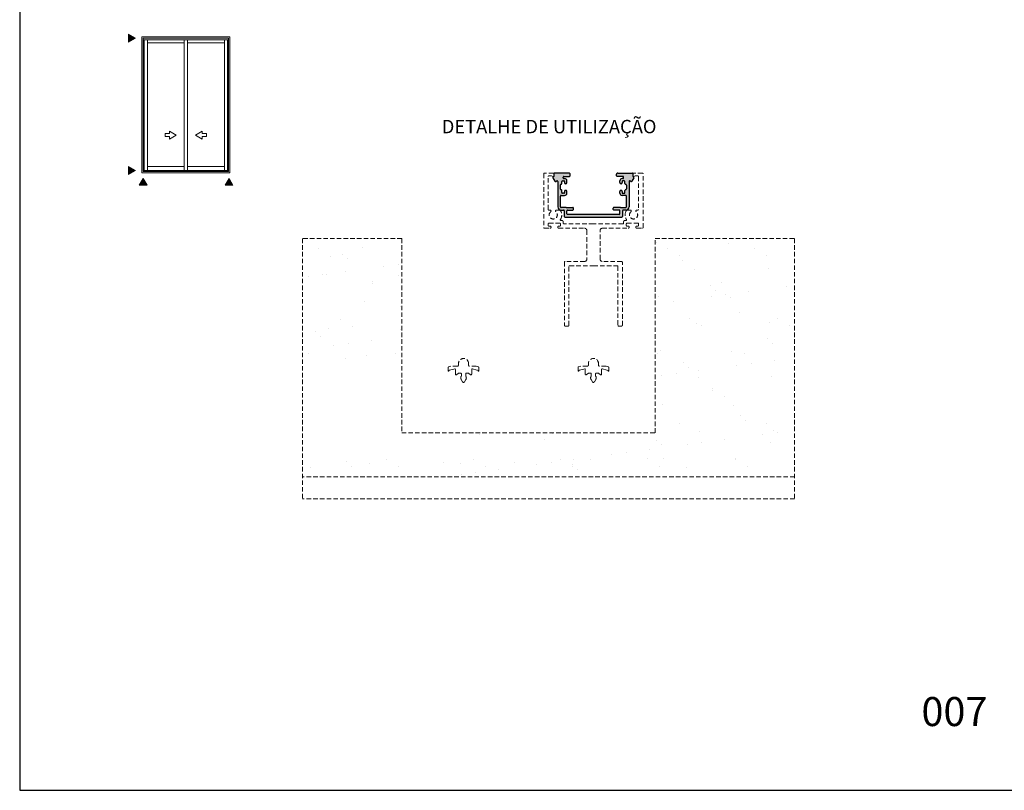
# Model space of a CAD drawing. Units: millimetres. Extents: x 3216 to 5314, y 6554 to 9026.
# Drawn here: x 4632 to 4742, y 6554 to 6640 of the extents above; entities that cross this region are included whole.
import ezdxf

# ---------------------------------------------------------------- set-up
doc = ezdxf.new("R2010")
doc.units = ezdxf.units.MM
doc.linetypes.add('DASHED', pattern=[0.75, 0.5, -0.25])
doc.layers.add('Layout', color=9, linetype='Continuous')
doc.layers.add('Level 1', color=7, linetype='Continuous', lineweight=0)
doc.layers.add('PERFIL_CORTE', color=10, linetype='DASHED', lineweight=5)
doc.styles.add('Perfil-01', font='TitilliumWeb-Light.ttf', dxfattribs={"height": 1.8})

# ---------------------------------------------------------------- blocks, each defined once
blk = doc.blocks.new('MN015')
h = blk.add_hatch(color=252)
h.dxf.hatch_style = 1
edge = h.paths.add_edge_path()
edge.add_ellipse((2367.437204722381, 1917.089312240452), major_axis=(-0.3000000000001793, 0), ratio=1, start_angle=300.0000000000983, end_angle=389.9999999999466, ccw=False)
edge.add_line((2367.28720472238, 1917.349119861587), (2367.637204722337, 1917.551192455779))
edge.add_line((2367.637204722337, 1917.551192455779), (2367.637204722337, 1918.751192455778))
edge.add_ellipse((2367.937204722337, 1918.751192455778), major_axis=(-0.3000000000001819, 0), ratio=1, start_angle=270, end_angle=360, ccw=False)
edge.add_line((2367.937204722337, 1919.051192455779), (2374.465137696433, 1919.051192455779))
edge.add_ellipse((2374.465137696433, 1918.551192455779), major_axis=(-0.500000000000165, 0), ratio=1, start_angle=539.9998812135304, end_angle=630, ccw=False)
edge.add_line((2374.965137696432, 1918.551191419172), (2374.965136245183, 1917.851191833813))
edge.add_ellipse((2374.665136245183, 1917.851192455778), major_axis=(-0.3000000000001819, 0), ratio=1, start_angle=450.0000000001759, end_angle=539.9998812133904, ccw=False)
edge.add_line((2374.665136245183, 1917.551192455777), (2372.115204578522, 1917.551192455777))
edge.add_ellipse((2372.115204578522, 1917.251192455778), major_axis=(0.3, 0), ratio=1, start_angle=90.00000000001303, end_angle=180)
edge.add_line((2371.815204578522, 1917.251192455778), (2371.815204578522, 1916.851192455777))
edge.add_ellipse((2372.115204578522, 1916.851192455777), major_axis=(0.3, 0), ratio=1, start_angle=180, end_angle=270.0000000000065)
edge.add_line((2372.115204578522, 1916.551192455778), (2372.46509686373, 1916.551192455778))
edge.add_ellipse((2372.46509686373, 1915.551192455778), major_axis=(-1, 0), ratio=1, start_angle=539.9988510214591, end_angle=630, ccw=False)
edge.add_line((2373.465096863529, 1915.551172402319), (2373.465080634357, 1914.741876966596))
edge.add_ellipse((2372.965315146041, 1914.759019214547), major_axis=(-0.5000593964477957, 0), ratio=1, start_angle=360, end_angle=538.0354915133366, ccw=False)
edge.add_line((2372.465255749594, 1914.759019214547), (2372.465255749594, 1915.251247701347))
edge.add_ellipse((2372.165255749592, 1915.251247701347), major_axis=(0.3000000000014157, 0), ratio=1, start_angle=0, end_angle=90.00467465858712)
edge.add_line((2372.165231273137, 1915.55124770035), (2371.465177883907, 1915.551190584265))
edge.add_ellipse((2371.465202360363, 1915.251190585262), major_axis=(0.2999999999997272, 0), ratio=1, start_angle=90.00467465876301, end_angle=180)
edge.add_line((2371.165202360363, 1915.251190585262), (2371.165202360363, 1914.301190590254))
edge.add_ellipse((2370.815202360363, 1914.301190590254), major_axis=(-0.35, 0), ratio=1, start_angle=450, end_angle=540, ccw=False)
edge.add_ellipse((2370.815202360363, 1913.601190590255), major_axis=(0.35, 0), ratio=1, start_angle=90, end_angle=180)
edge.add_line((2370.465202360363, 1913.601190590255), (2370.465202360363, 1911.901190590255))
edge.add_ellipse((2370.815202360364, 1911.901190590255), major_axis=(0.35, 0), ratio=1, start_angle=180, end_angle=269.9999999999283)
edge.add_ellipse((2370.815202360363, 1911.201190590255), major_axis=(-0.35, 0), ratio=1, start_angle=539.9999999998502, end_angle=630, ccw=False)
edge.add_line((2371.165202360362, 1911.201190590254), (2371.165202360362, 1910.251190595248))
edge.add_ellipse((2371.465202360363, 1910.251190595246), major_axis=(0.3000000000000514, 0), ratio=1, start_angle=179.9999999996515, end_angle=270.0046746584178)
edge.add_line((2371.465226836818, 1909.951190596245), (2372.165280226049, 1909.95124771233))
edge.add_ellipse((2372.165255749592, 1910.251247711332), major_axis=(0.3000000000006366, 0), ratio=1, start_angle=270.0046746589389, end_angle=360.0000000003485)
edge.add_line((2372.465255749592, 1910.251247711334), (2372.465255749592, 1910.759019136721))
edge.add_ellipse((2372.965196377709, 1910.751315121553), major_axis=(-0.4999999834910077, 0), ratio=1, start_angle=180.8831104631108, end_angle=359.1171499270898, ccw=False)
edge.add_line((2373.465136970808, 1910.759021408785), (2373.465136970808, 1909.951272177099))
edge.add_ellipse((2372.465136970808, 1909.951272177099), major_axis=(-1, 0), ratio=1, start_angle=450.0046746586653, end_angle=540, ccw=False)
edge.add_line((2372.465218558993, 1908.951272180428), (2370.837175435893, 1908.951139351343))
edge.add_ellipse((2370.837199912349, 1908.651139352341), major_axis=(0.3, 0), ratio=1, start_angle=90.00467465876301, end_angle=179.9998812133904)
edge.add_line((2370.537199912349, 1908.651139974306), (2370.537189898831, 1903.821193077743))
edge.add_ellipse((2370.83718989883, 1903.821192455778), major_axis=(0.3000000000001819, 0), ratio=1, start_angle=179.9998812133904, end_angle=269.9999999998241)
edge.add_line((2370.837189898829, 1903.521192455778), (2373.165133255162, 1903.521192455778))
edge.add_line((2373.165133255162, 1903.521192455778), (2376.165133255162, 1903.521192455778))
edge.add_ellipse((2376.165133255162, 1903.221192455778), major_axis=(-0.3, 0), ratio=1, start_angle=180.0000000001726, end_angle=270, ccw=False)
edge.add_line((2376.465133255162, 1903.221192455779), (2376.465133255163, 1902.621192455779))
edge.add_ellipse((2376.165133255163, 1902.621192455779), major_axis=(-0.3, 0), ratio=1, start_angle=450, end_angle=540, ccw=False)
edge.add_line((2376.165133255163, 1902.321192455778), (2373.765133255163, 1902.321192455778))
edge.add_ellipse((2373.765133255163, 1902.021192455778), major_axis=(0.3, 0), ratio=1, start_angle=90, end_angle=180)
edge.add_line((2373.465133255163, 1902.021192455778), (2373.465133255163, 1900.631192455784))
edge.add_ellipse((2373.765133255163, 1900.631192455784), major_axis=(0.2999999999994998, 0), ratio=1, start_angle=180, end_angle=270)
edge.add_line((2373.765133255163, 1900.331192455785), (2397.165140686452, 1900.331192455785))
edge.add_ellipse((2397.165140686452, 1900.631192455784), major_axis=(0.2999999999994998, 0), ratio=1, start_angle=270, end_angle=360)
edge.add_line((2397.465140686451, 1900.631192455784), (2397.465140686451, 1902.021192455778))
edge.add_ellipse((2397.165140686452, 1902.021192455778), major_axis=(0.3, 0), ratio=1, start_angle=0, end_angle=90)
edge.add_line((2397.165140686452, 1902.321192455778), (2394.765140686451, 1902.321192455778))
edge.add_ellipse((2394.765140686451, 1902.621192455779), major_axis=(-0.3, 0), ratio=1, start_angle=360, end_angle=450, ccw=False)
edge.add_line((2394.465140686451, 1902.621192455779), (2394.465140686452, 1903.221192455779))
edge.add_ellipse((2394.765140686452, 1903.221192455778), major_axis=(-0.3, 0), ratio=1, start_angle=270, end_angle=359.99999999982737, ccw=False)
edge.add_line((2394.765140686452, 1903.521192455778), (2397.765140686452, 1903.521192455778))
edge.add_line((2397.765140686452, 1903.521192455778), (2400.093084042785, 1903.521192455778))
edge.add_ellipse((2400.093084042784, 1903.821192455778), major_axis=(0.3000000000001819, 0), ratio=1, start_angle=270.0000000001759, end_angle=360.0001187866096)
edge.add_line((2400.393084042783, 1903.821193077743), (2400.393074029265, 1908.651139974306))
edge.add_ellipse((2400.093074029266, 1908.651139352341), major_axis=(0.3, 0), ratio=1, start_angle=0.0001187866096018132, end_angle=89.995325341237)
edge.add_line((2400.093098505722, 1908.951139351343), (2398.465055382622, 1908.951272180428))
edge.add_ellipse((2398.465136970807, 1909.951272177099), major_axis=(-1, 0), ratio=1, start_angle=360, end_angle=449.9953253413347, ccw=False)
edge.add_line((2397.465136970807, 1909.951272177099), (2397.465136970807, 1910.759021408785))
edge.add_ellipse((2397.965077563905, 1910.751315121553), major_axis=(-0.4999999834910077, 0), ratio=1, start_angle=180.8828500729102, end_angle=359.11688953688594, ccw=False)
edge.add_line((2398.465018192022, 1910.759019136721), (2398.465018192022, 1910.251247711334))
edge.add_ellipse((2398.765018192022, 1910.251247711332), major_axis=(0.3000000000006366, 0), ratio=1, start_angle=179.9999999996515, end_angle=269.9953253410611)
edge.add_line((2398.764993715565, 1909.95124771233), (2399.465047104797, 1909.951190596245))
edge.add_ellipse((2399.465071581251, 1910.251190595246), major_axis=(0.3000000000000514, 0), ratio=1, start_angle=269.9953253415822, end_angle=360.0000000003485)
edge.add_line((2399.765071581252, 1910.251190595248), (2399.765071581252, 1911.201190590254))
edge.add_ellipse((2400.115071581251, 1911.201190590255), major_axis=(-0.35, 0), ratio=1, start_angle=270, end_angle=360.00000000014984, ccw=False)
edge.add_ellipse((2400.115071581251, 1911.901190590255), major_axis=(0.35, 0), ratio=1, start_angle=270.0000000000716, end_angle=360)
edge.add_line((2400.465071581251, 1911.901190590255), (2400.465071581251, 1913.601190590255))
edge.add_ellipse((2400.115071581251, 1913.601190590255), major_axis=(0.35, 0), ratio=1, start_angle=0, end_angle=90)
edge.add_ellipse((2400.115071581251, 1914.301190590254), major_axis=(-0.35, 0), ratio=1, start_angle=360, end_angle=450, ccw=False)
edge.add_line((2399.765071581251, 1914.301190590254), (2399.765071581251, 1915.251190585262))
edge.add_ellipse((2399.465071581251, 1915.251190585262), major_axis=(0.2999999999997272, 0), ratio=1, start_angle=0, end_angle=89.995325341237)
edge.add_line((2399.465096057707, 1915.551190584265), (2398.765042668477, 1915.55124770035))
edge.add_ellipse((2398.765018192022, 1915.251247701347), major_axis=(0.3000000000014157, 0), ratio=1, start_angle=89.99532534141288, end_angle=180)
edge.add_line((2398.46501819202, 1915.251247701347), (2398.46501819202, 1914.759019214547))
edge.add_ellipse((2397.964958795573, 1914.759019214547), major_axis=(-0.5000593964477957, 0), ratio=1, start_angle=361.96450848666336, end_angle=540, ccw=False)
edge.add_line((2397.465193307258, 1914.741876966596), (2397.465177078085, 1915.551172402319))
edge.add_ellipse((2398.465177077884, 1915.551192455778), major_axis=(-1, 0), ratio=1, start_angle=270, end_angle=360.0011489785408, ccw=False)
edge.add_line((2398.465177077884, 1916.551192455778), (2398.815069363092, 1916.551192455778))
edge.add_ellipse((2398.815069363092, 1916.851192455777), major_axis=(0.3, 0), ratio=1, start_angle=269.9999999999935, end_angle=360)
edge.add_line((2399.115069363092, 1916.851192455777), (2399.115069363092, 1917.251192455778))
edge.add_ellipse((2398.815069363092, 1917.251192455778), major_axis=(0.3, 0), ratio=1, start_angle=0, end_angle=89.99999999998697)
edge.add_line((2398.815069363092, 1917.551192455777), (2396.265137696431, 1917.551192455777))
edge.add_ellipse((2396.265137696432, 1917.851192455778), major_axis=(-0.3000000000001819, 0), ratio=1, start_angle=360.0001187866096, end_angle=449.9999999998241, ccw=False)
edge.add_line((2395.965137696432, 1917.851191833813), (2395.965136245183, 1918.551191419172))
edge.add_ellipse((2396.465136245182, 1918.551192455779), major_axis=(-0.500000000000165, 0), ratio=1, start_angle=270, end_angle=360.00011878646956, ccw=False)
edge.add_line((2396.465136245182, 1919.051192455779), (2402.993069219277, 1919.051192455779))
edge.add_ellipse((2402.993069219277, 1918.751192455778), major_axis=(-0.3000000000001819, 0), ratio=1, start_angle=180, end_angle=270, ccw=False)
edge.add_line((2403.293069219277, 1918.751192455778), (2403.293069219277, 1917.551192455779))
edge.add_line((2403.293069219277, 1917.551192455779), (2403.643069219234, 1917.349119861587))
edge.add_ellipse((2403.493069219233, 1917.089312240452), major_axis=(-0.3000000000001793, 0), ratio=1, start_angle=510.00000000005343, end_angle=599.9999999999017, ccw=False)
edge.add_line((2403.752876840369, 1916.939312240452), (2402.845373116415, 1915.367469682504))
edge.add_ellipse((2402.58556549528, 1915.517469682504), major_axis=(-0.3, 0), ratio=1, start_angle=419.12669979206095, end_angle=510.0000000000478, ccw=False)
edge.add_line((2402.431623093674, 1915.259978445783), (2402.047011620883, 1915.4899203054))
edge.add_ellipse((2401.893069219278, 1915.232429068679), major_axis=(0.3, 0), ratio=1, start_angle=59.12669979208356, end_angle=180)
edge.add_line((2401.593069219277, 1915.232429068679), (2401.593069219277, 1903.821192455778))
edge.add_ellipse((2400.093069219278, 1903.821192455778), major_axis=(-1.5, 0), ratio=1, start_angle=450.00000000010425, end_angle=540, ccw=False)
edge.add_line((2400.093069219281, 1902.321192455778), (2398.965140686451, 1902.321192455776))
edge.add_ellipse((2398.965140686451, 1902.021192455777), major_axis=(0.2999999999997272, 0), ratio=1, start_angle=90, end_angle=180)
edge.add_line((2398.665140686451, 1902.021192455777), (2398.665140686451, 1899.431192455784))
edge.add_ellipse((2398.365140686451, 1899.431192455784), major_axis=(-0.3, 0), ratio=1, start_angle=450, end_angle=540, ccw=False)
edge.add_line((2398.365140686451, 1899.131192455784), (2372.565133255164, 1899.131192455785))
edge.add_ellipse((2372.565133255163, 1899.431192455784), major_axis=(-0.3, 0), ratio=1, start_angle=360, end_angle=450, ccw=False)
edge.add_line((2372.265133255163, 1899.431192455784), (2372.265133255163, 1902.021192455777))
edge.add_ellipse((2371.965133255163, 1902.021192455777), major_axis=(0.2999999999997272, 0), ratio=1, start_angle=0, end_angle=90)
edge.add_line((2371.965133255163, 1902.321192455776), (2370.837204722333, 1902.321192455778))
edge.add_ellipse((2370.837204722336, 1903.821192455778), major_axis=(-1.5, 0), ratio=1, start_angle=360, end_angle=449.99999999989575, ccw=False)
edge.add_line((2369.337204722337, 1903.821192455778), (2369.337204722337, 1915.232429068679))
edge.add_ellipse((2369.037204722337, 1915.232429068679), major_axis=(0.3, 0), ratio=1, start_angle=0, end_angle=120.8733002079164)
edge.add_line((2368.883262320732, 1915.4899203054), (2368.49865084794, 1915.259978445783))
edge.add_ellipse((2368.344708446335, 1915.517469682504), major_axis=(-0.3, 0), ratio=1, start_angle=389.99999999995225, end_angle=480.8733002079391, ccw=False)
edge.add_line((2368.084900825199, 1915.367469682504), (2367.177397101246, 1916.939312240452))
at = {"color": 8}
for p, q in [((2367.177397101246, 1916.939312240452), (2368.084900825199, 1915.367469682504)), ((2367.637204722337, 1917.551192455779), (2367.28720472238, 1917.349119861587)), ((2367.637204722337, 1918.751192455778), (2367.637204722337, 1917.551192455779)), ((2374.465137696433, 1919.051192455779), (2367.937204722337, 1919.051192455779)), ((2371.815204578522, 1916.851192455777), (2371.815204578522, 1917.251192455778)), ((2372.115204578522, 1917.551192455777), (2374.665136245183, 1917.551192455777)), ((2372.115204578522, 1916.551192455778), (2372.46509686373, 1916.551192455778)), ((2374.965136245183, 1917.851191833813), (2374.965137696432, 1918.551191419172)), ((2395.965137696432, 1917.851191833813), (2395.965136245183, 1918.551191419172)), ((2398.815069363092, 1917.551192455777), (2396.265137696431, 1917.551192455777)), ((2396.465136245182, 1919.051192455779), (2402.993069219277, 1919.051192455779)), ((2398.815069363092, 1916.551192455778), (2398.465177077884, 1916.551192455778)), ((2399.115069363092, 1916.851192455777), (2399.115069363092, 1917.251192455778)), ((2403.752876840369, 1916.939312240452), (2402.845373116415, 1915.367469682504)), ((2403.293069219277, 1918.751192455778), (2403.293069219277, 1917.551192455779)), ((2403.293069219277, 1917.551192455779), (2403.643069219234, 1917.349119861587)), ((2368.49865084794, 1915.259978445783), (2368.883262320732, 1915.4899203054)), ((2369.337204722337, 1915.232429068679), (2369.337204722337, 1903.821192455778)), ((2370.465202360363, 1913.601190590255), (2370.465202360363, 1911.901190590255)), ((2371.165202360363, 1914.301190590254), (2371.165202360363, 1915.251190585262)), ((2371.465177883907, 1915.551190584265), (2372.165231273137, 1915.55124770035)), ((2372.465255749594, 1915.251247701347), (2372.465255749594, 1914.759019214547)), ((2373.465080634357, 1914.741876966596), (2373.465096863529, 1915.551172402319)), ((2397.465193307258, 1914.741876966596), (2397.465177078085, 1915.551172402319)), ((2398.46501819202, 1915.251247701347), (2398.46501819202, 1914.759019214547)), ((2399.465096057707, 1915.551190584265), (2398.765042668477, 1915.55124770035)), ((2399.765071581251, 1914.301190590254), (2399.765071581251, 1915.251190585262)), ((2400.465071581251, 1913.601190590255), (2400.465071581251, 1911.901190590255)), ((2401.593069219277, 1915.232429068679), (2401.593069219277, 1903.821192455778)), ((2402.431623093674, 1915.259978445783), (2402.047011620883, 1915.4899203054)), ((2370.537189898831, 1903.821193077743), (2370.537199912349, 1908.651139974306)), ((2370.837175435893, 1908.951139351343), (2372.465218558993, 1908.951272180428)), ((2371.165202360362, 1910.251190595248), (2371.165202360362, 1911.201190590254)), ((2372.165280226049, 1909.95124771233), (2371.465226836818, 1909.951190596245)), ((2372.465255749592, 1910.759019136721), (2372.465255749592, 1910.251247711334)), ((2373.465136970808, 1909.951272177099), (2373.465136970808, 1910.759021408785)), ((2397.465136970807, 1909.951272177099), (2397.465136970807, 1910.759021408785)), ((2398.465018192022, 1910.759019136721), (2398.465018192022, 1910.251247711334)), ((2400.093098505722, 1908.951139351343), (2398.465055382622, 1908.951272180428)), ((2398.764993715565, 1909.95124771233), (2399.465047104797, 1909.951190596245)), ((2399.765071581252, 1910.251190595248), (2399.765071581252, 1911.201190590254)), ((2400.393084042783, 1903.821193077743), (2400.393074029265, 1908.651139974306)), ((2373.165133255162, 1903.521192455778), (2370.837189898829, 1903.521192455778)), ((2373.165133255162, 1903.521192455778), (2376.165133255162, 1903.521192455778)), ((2376.465133255163, 1902.621192455779), (2376.465133255162, 1903.221192455779)), ((2394.465140686451, 1902.621192455779), (2394.465140686452, 1903.221192455779)), ((2397.765140686452, 1903.521192455778), (2394.765140686452, 1903.521192455778)), ((2397.765140686452, 1903.521192455778), (2400.093084042785, 1903.521192455778)), ((2370.837204722333, 1902.321192455778), (2371.965133255163, 1902.321192455776)), ((2372.265133255163, 1902.021192455777), (2372.265133255163, 1899.431192455784)), ((2372.565133255164, 1899.131192455785), (2398.365140686451, 1899.131192455784)), ((2373.465133255163, 1900.631192455784), (2373.465133255163, 1902.021192455778)), ((2373.765133255163, 1902.321192455778), (2376.165133255163, 1902.321192455778)), ((2397.165140686452, 1900.331192455785), (2373.765133255163, 1900.331192455785)), ((2397.165140686452, 1902.321192455778), (2394.765140686451, 1902.321192455778)), ((2397.465140686451, 1900.631192455784), (2397.465140686451, 1902.021192455778)), ((2398.665140686451, 1902.021192455777), (2398.665140686451, 1899.431192455784)), ((2400.093069219281, 1902.321192455778), (2398.965140686451, 1902.321192455776))]:
    blk.add_line(p, q, dxfattribs=at)
for centre, radius, start, end in [((2367.437204722381, 1917.089312240452), 0.3000000000001793, 120.0000000000983, 209.9999999999466), ((2367.937204722337, 1918.751192455778), 0.3000000000001819, 90, 180), ((2372.115204578522, 1917.251192455778), 0.3, 90.00000000001303, 180), ((2372.115204578522, 1916.851192455777), 0.3, 180, 270.0000000000065), ((2372.46509686373, 1915.551192455778), 1, 359.9988510214591, 90), ((2374.465137696433, 1918.551192455779), 0.500000000000165, 359.9998812135304, 90), ((2374.665136245183, 1917.851192455778), 0.3000000000001819, 270.0000000001759, 359.9998812133904), ((2396.465136245182, 1918.551192455779), 0.500000000000165, 90, 180.0001187864696), ((2396.265137696432, 1917.851192455778), 0.3000000000001819, 180.0001187866096, 269.9999999998241), ((2398.465177077884, 1915.551192455778), 1, 90, 180.0011489785408), ((2398.815069363092, 1917.251192455778), 0.3, 0, 89.99999999998697), ((2398.815069363092, 1916.851192455777), 0.3, 269.9999999999935, 0), ((2402.993069219277, 1918.751192455778), 0.3000000000001819, 0, 90), ((2403.493069219233, 1917.089312240452), 0.3000000000001793, 330.0000000000534, 59.9999999999017), ((2368.344708446335, 1915.517469682504), 0.3, 209.9999999999523, 300.8733002079391), ((2369.037204722337, 1915.232429068679), 0.3, 0, 120.8733002079164), ((2370.815202360363, 1913.601190590255), 0.35, 90, 180), ((2370.815202360364, 1911.901190590255), 0.35, 180, 269.9999999999283), ((2370.815202360363, 1914.301190590254), 0.35, 270, 0), ((2371.465202360363, 1915.251190585262), 0.2999999999997272, 90.00467465876301, 180), ((2372.165255749592, 1915.251247701347), 0.3000000000014157, 0, 90.00467465858712), ((2372.965315146041, 1914.759019214547), 0.5000593964477957, 180, 358.0354915133366), ((2397.964958795573, 1914.759019214547), 0.5000593964477957, 181.9645084866634, 0), ((2398.765018192022, 1915.251247701347), 0.3000000000014157, 89.99532534141288, 180), ((2399.465071581251, 1915.251190585262), 0.2999999999997272, 0, 89.995325341237), ((2400.115071581251, 1914.301190590254), 0.35, 180, 270), ((2400.115071581251, 1913.601190590255), 0.35, 0, 90), ((2400.115071581251, 1911.901190590255), 0.35, 270.0000000000716, 0), ((2401.893069219278, 1915.232429068679), 0.3, 59.12669979208356, 180), ((2402.58556549528, 1915.517469682504), 0.3, 239.1266997920609, 330.0000000000477), ((2370.837199912349, 1908.651139352341), 0.3, 90.00467465876301, 179.9998812133904), ((2370.815202360363, 1911.201190590255), 0.35, 359.9999999998502, 90), ((2371.465202360363, 1910.251190595246), 0.3000000000000514, 179.9999999996515, 270.0046746584178), ((2372.165255749592, 1910.251247711332), 0.3000000000006366, 270.0046746589389, 3.484870153385945e-10), ((2372.465136970808, 1909.951272177099), 1, 270.0046746586653, 0), ((2372.965196377709, 1910.751315121553), 0.4999999834910077, 0.8831104631108074, 179.1171499270898), ((2397.965077563905, 1910.751315121553), 0.4999999834910077, 0.8828500729101791, 179.1168895368859), ((2398.465136970807, 1909.951272177099), 1, 180, 269.9953253413347), ((2398.765018192022, 1910.251247711332), 0.3000000000006366, 179.9999999996515, 269.9953253410611), ((2399.465071581251, 1910.251190595246), 0.3000000000000514, 269.9953253415822, 3.484870153385945e-10), ((2400.115071581251, 1911.201190590255), 0.35, 90, 180.0000000001498), ((2400.093074029266, 1908.651139352341), 0.3, 0.0001187866096018132, 89.995325341237), ((2370.837204722336, 1903.821192455778), 1.5, 180, 269.9999999998957), ((2370.83718989883, 1903.821192455778), 0.3000000000001819, 179.9998812133904, 269.9999999998241), ((2376.165133255162, 1903.221192455778), 0.3, 1.726150636723879e-10, 90), ((2394.765140686452, 1903.221192455778), 0.3, 90, 179.9999999998274), ((2400.093069219278, 1903.821192455778), 1.5, 270.0000000001042, 0), ((2400.093084042784, 1903.821192455778), 0.3000000000001819, 270.0000000001759, 0.0001187866096018132), ((2371.965133255163, 1902.021192455777), 0.2999999999997272, 0, 90), ((2372.565133255163, 1899.431192455784), 0.3, 180, 270), ((2373.765133255163, 1902.021192455778), 0.3, 90, 180), ((2373.765133255163, 1900.631192455784), 0.2999999999994998, 180, 270), ((2376.165133255163, 1902.621192455779), 0.3, 270, 0), ((2394.765140686451, 1902.621192455779), 0.3, 180, 270), ((2397.165140686452, 1902.021192455778), 0.3, 0, 90), ((2397.165140686452, 1900.631192455784), 0.2999999999994998, 270, 0), ((2398.365140686451, 1899.431192455784), 0.3, 270, 0), ((2398.965140686451, 1902.021192455777), 0.2999999999997272, 90, 180)]:
    blk.add_arc(centre, radius, start, end, dxfattribs=at)

msp = doc.modelspace()

# ---------------------------------------------------------------- hatches: boundary and pattern name
at = {"layer": 'Level 1', "linetype": 'Continuous', "lineweight": 0, "true_color": 0xbd0d26}
for points in [[(4643.856255060465, 6638.762889293694), (4644.612133100357, 6638.326482978369), (4643.856255060465, 6637.890076662148)], [(4643.856255060465, 6623.988327163212), (4644.612133100357, 6623.551920847887), (4643.856255060465, 6623.115514531666)], [(4645.038919307896, 6621.922017629868), (4645.475325623221, 6622.67789566976), (4645.911731939442, 6621.922017629868)], [(4654.633079122335, 6621.922017629868), (4655.06948543766, 6622.67789566976), (4655.505891753881, 6621.922017629868)]]:
    msp.add_hatch(color=242, dxfattribs=at).paths.add_polyline_path(points)

# ---------------------------------------------------------------- linework, layer by layer
at = {"layer": 'Layout'}
msp.add_lwpolyline([(4631.6907455655, 6554.365685333916), (4841.6907455655, 6554.365685333916), (4841.6907455655, 6851.365685333916), (4631.6907455655, 6851.365685333916), (4631.6907455655, 6554.365685333916)], dxfattribs=at)
at = {"layer": 'Level 1', "color": 8, "linetype": 'Continuous', "lineweight": 0}
for p, q in [((4645.3452101754, 6623.307857329999), (4645.345209054114, 6638.471822054229)), ((4655.147068872827, 6638.471822054229), (4645.345209054114, 6638.471822054229)), ((4645.49166151674, 6623.454308671228), (4645.491660395454, 6638.325370712888)), ((4655.000617531487, 6638.325370712888), (4645.491660395454, 6638.325370712888)), ((4655.000616410257, 6623.454308671228), (4655.000617531487, 6638.325370712888)), ((4655.147067751597, 6623.307857329999), (4655.147068872827, 6638.471822054229)), ((4655.000617510678, 6638.154587691879), (4645.491660416263, 6638.154587691879)), ((4645.606977533523, 6623.565925350105), (4645.606976412238, 6638.154587691879)), ((4645.967916666096, 6623.565925350105), (4645.96791554481, 6638.154587691879)), ((4645.96791554481, 6637.81601986664), (4650.073165742454, 6637.81601986664)), ((4650.073165293961, 6638.154587691879), (4650.073166415192, 6623.565925350105)), ((4650.073164832941, 6637.816023095245), (4650.073164832941, 6624.00230827438)), ((4650.419113344312, 6638.154587691879), (4650.419114465541, 6623.565925350105)), ((4650.419113344312, 6637.81601986664), (4654.553192546179, 6637.81601986664)), ((4654.553192097687, 6638.154587691879), (4654.553193218917, 6623.565925350105)), ((4654.553191636665, 6637.816023095245), (4654.553191636665, 6624.00230827438)), ((4654.885300393473, 6623.565925350105), (4654.885301514703, 6638.154587691879)), ((4647.938123344853, 6627.339781762512), (4647.938123344853, 6627.678384874071)), ((4647.938123344853, 6627.678384874071), (4648.409964888847, 6627.678384874071)), ((4648.409964888847, 6627.339781762512), (4647.938123344853, 6627.339781762512)), ((4648.409964888847, 6627.678384874071), (4648.409964888847, 6627.945489518614)), ((4648.409964888847, 6627.945489518614), (4649.165842928739, 6627.509083203176)), ((4649.165842928739, 6627.509083203176), (4648.409964888847, 6627.072676887068)), ((4648.409964888847, 6627.072676887068), (4648.409964888847, 6627.339781762512)), ((4652.082315991886, 6627.945489518614), (4651.32643795272, 6627.509083203176)), ((4651.32643795272, 6627.509083203176), (4652.082315991886, 6627.072676887068)), ((4652.082315991886, 6627.678384874071), (4652.082315991886, 6627.945489518614)), ((4652.554157766783, 6627.678384874071), (4652.082315991886, 6627.678384874071)), ((4652.082315991886, 6627.072676887068), (4652.082315991886, 6627.339781762512)), ((4652.082315991886, 6627.339781762512), (4652.554157766783, 6627.339781762512)), ((4652.554157766783, 6627.339781762512), (4652.554157766783, 6627.678384874071)), ((4650.073166863739, 6624.002306527398), (4645.967916666096, 6624.002306527398)), ((4654.553193667409, 6624.002306527398), (4650.419114465541, 6624.002306527398)), ((4645.3452101754, 6623.307857329999), (4655.147067751597, 6623.307857329999)), ((4645.491661503147, 6623.565925350105), (4655.000616423848, 6623.565925350105)), ((4645.49166151674, 6623.454308671228), (4655.000616410257, 6623.454308671228))]:
    msp.add_line(p, q, dxfattribs=at)
at = {"layer": 'Level 1', "color": 242, "linetype": 'Continuous', "lineweight": 0, "true_color": 0xbd0d26}
for points in [[(4644.612133100357, 6638.326482978369), (4643.856255060465, 6638.762889293694), (4643.856255060465, 6637.890076662148)], [(4644.612133100357, 6623.551920847887), (4643.856255060465, 6623.988327163212), (4643.856255060465, 6623.115514531666)], [(4645.475325623221, 6622.67789566976), (4645.038919307896, 6621.922017629868), (4645.911731939442, 6621.922017629868)], [(4655.06948543766, 6622.67789566976), (4654.633079122335, 6621.922017629868), (4655.505891753881, 6621.922017629868)]]:
    msp.add_lwpolyline(points, close=True, dxfattribs=at)
at = {"layer": 'PERFIL_CORTE', "color": 251, "true_color": 0x636466}
for p, q in [((4674.356634031219, 6615.963707972916), (4663.283102647166, 6615.963707972916)), ((4663.283102647166, 6615.963707972916), (4663.283102647166, 6586.915550372056)), ((4674.356634031219, 6615.963707972916), (4674.356634031219, 6594.280507972917)), ((4702.663426140605, 6615.963707972916), (4718.225427344338, 6615.963707972916)), ((4702.663426140605, 6594.280507972917), (4702.663426140605, 6615.963707972916)), ((4702.83901349894, 6615.481890768594), (4702.83901349894, 6615.481890768594)), ((4710.843992164127, 6615.443497398263), (4710.843992164127, 6615.443497398263)), ((4718.225427344338, 6615.963707972916), (4718.225427344338, 6586.760626351859)), ((4665.038548725404, 6614.814815309281), (4665.038548725404, 6614.814815309281)), ((4667.749130491256, 6614.211639548312), (4667.749130491256, 6614.211639548312)), ((4669.999832673759, 6615.006819211607), (4669.999832673759, 6615.006819211607)), ((4704.018652730903, 6614.885639770243), (4704.018652730903, 6614.885639770243)), ((4705.338256722679, 6614.044959311037), (4705.338256722679, 6614.044959311037)), ((4713.763678732277, 6614.903345885483), (4713.763678732277, 6614.903345885483)), ((4715.083282724055, 6614.062665426279), (4715.083282724055, 6614.062665426279)), ((4666.358152717182, 6613.974134850077), (4666.358152717182, 6613.974134850077)), ((4668.325917297389, 6613.68311181709), (4668.325917297389, 6613.68311181709)), ((4673.952496704348, 6613.039213974959), (4673.952496704348, 6613.039213974959)), ((4705.683266789917, 6613.550700342121), (4705.683266789917, 6613.550700342121)), ((4718.204931037495, 6613.443139856051), (4718.204931037495, 6613.443139856051)), ((4665.529185921051, 6611.930264072384), (4665.529185921051, 6611.930264072384)), ((4665.96556747011, 6611.911218644183), (4665.96556747011, 6611.911218644183)), ((4668.073242953208, 6612.265195534673), (4668.073242953208, 6612.265195534673)), ((4672.323679702053, 6612.824776148495), (4672.323679702053, 6612.824776148495)), ((4673.970546135299, 6611.872825273853), (4673.970546135299, 6611.872825273853)), ((4707.070402558253, 6612.54792025212), (4707.070402558253, 6612.54792025212)), ((4715.261578078994, 6612.652400754133), (4715.261578078994, 6612.652400754133)), ((4663.900368918757, 6611.715826245921), (4663.900368918757, 6611.715826245921)), ((4671.048351022338, 6611.188460925723), (4671.048351022338, 6611.188460925723)), ((4671.108727087578, 6610.947685196943), (4671.108727087578, 6610.947685196943)), ((4710.088831093075, 6611.018509657905), (4710.088831093075, 6611.018509657905)), ((4708.797915543036, 6610.696650593524), (4708.797915543036, 6610.696650593524)), ((4709.37470234917, 6610.168122862301), (4709.37470234917, 6610.168122862301)), ((4710.530923772571, 6609.752678248838), (4710.530923772571, 6609.752678248838)), ((4713.074980804728, 6610.087609711125), (4713.074980804728, 6610.087609711125)), ((4717.325417553572, 6610.647190324948), (4717.325417553572, 6610.647190324948)), ((4670.196956529423, 6608.97724812771), (4670.196956529423, 6608.97724812771)), ((4703.036137354606, 6609.452319684695), (4703.036137354606, 6609.452319684695)), ((4704.65167002143, 6608.97865980855), (4704.65167002143, 6608.97865980855)), ((4708.902106770276, 6609.538240422373), (4708.902106770276, 6609.538240422373)), ((4711.041116019793, 6609.413926314366), (4711.041116019793, 6609.413926314366)), ((4674.162999775457, 6608.334411177126), (4674.162999775457, 6608.334411177126)), ((4712.09713607412, 6607.673471970934), (4712.09713607412, 6607.673471970934)), ((4667.565839847553, 6606.978780923446), (4667.565839847553, 6606.978780923446)), ((4706.545943853052, 6607.049605384406), (4706.545943853052, 6607.049605384406)), ((4707.267526413918, 6606.518349168221), (4707.267526413918, 6606.518349168221)), ((4715.458701934658, 6606.622829670234), (4715.458701934658, 6606.622829670234)), ((4716.290969854425, 6607.067311499646), (4716.290969854425, 6607.067311499646)), ((4664.755984281, 6605.587921914596), (4664.755984281, 6605.587921914596)), ((4666.162691325776, 6605.881647560286), (4666.162691325776, 6605.881647560286)), ((4668.885443839328, 6606.138100464243), (4668.885443839328, 6606.138100464243)), ((4674.167669990962, 6605.843254189956), (4674.167669990962, 6605.843254189956)), ((4707.865547844827, 6606.208924925202), (4707.865547844827, 6606.208924925202)), ((4717.610573846203, 6606.226631040443), (4717.610573846203, 6606.226631040443)), ((4665.332771087133, 6605.059394183374), (4665.332771087133, 6605.059394183374)), ((4668.414369856088, 6604.207928735957), (4668.414369856088, 6604.207928735957)), ((4670.958426888244, 6604.542860198248), (4670.958426888244, 6604.542860198248)), ((4702.690120579659, 6604.926982708404), (4702.690120579659, 6604.926982708404)), ((4715.211784827239, 6604.819422222336), (4715.211784827239, 6604.819422222336)), ((4715.788571633371, 6604.290894491114), (4715.788571633371, 6604.290894491114)), ((4663.890992208351, 6603.093944695866), (4663.890992208351, 6603.093944695866)), ((4666.785552853793, 6603.993490909494), (4666.785552853793, 6603.993490909494)), ((4673.636018209725, 6603.111650811107), (4673.636018209725, 6603.111650811107)), ((4702.871096213849, 6603.164769156829), (4702.871096213849, 6603.164769156829)), ((4703.23326121027, 6603.422748600798), (4703.23326121027, 6603.422748600798)), ((4711.238239875456, 6603.384355230469), (4711.238239875456, 6603.384355230469)), ((4712.616122215223, 6603.182475272069), (4712.616122215223, 6603.182475272069)), ((4668.055204812083, 6602.564743292006), (4668.055204812083, 6602.564743292006)), ((4670.394080385088, 6602.94767704381), (4670.394080385088, 6602.94767704381)), ((4680.689114798223, 6602.00442751626), (4680.689114655729, 6601.831947604507)), ((4681.822554798224, 6601.83194751626), (4681.822554655729, 6602.004427604507)), ((4695.197506907612, 6602.004427516263), (4695.197506765118, 6601.831947604509)), ((4696.330946907613, 6601.83194751626), (4696.330946765116, 6602.004427604507)), ((4705.80476933278, 6602.072932959807), (4705.80476933278, 6602.072932959807)), ((4713.416107707608, 6602.030342912411), (4713.416107707608, 6602.030342912411)), ((4715.960164739763, 6602.3652743747), (4715.960164739763, 6602.3652743747)), ((4679.549514031238, 6601.576548642171), (4679.549514031238, 6601.192525472044)), ((4679.840023392756, 6601.70911665698), (4679.604869486478, 6601.648099491765)), ((4679.687167809568, 6601.264380404419), (4680.251669486477, 6601.410845704374)), ((4680.575388944137, 6601.709112348847), (4679.840023392756, 6601.70911665698)), ((4680.344154031237, 6601.33929485478), (4680.344154031237, 6600.821531343197)), ((4680.459472326261, 6600.760291261801), (4680.694996755195, 6600.919505775761)), ((4680.736395050218, 6600.932185694366), (4680.940442031238, 6600.932185694366)), ((4681.014362031236, 6600.858265694367), (4681.014362031236, 6600.612705315675)), ((4681.497306031239, 6600.612705315675), (4681.497306031239, 6600.858265694367)), ((4681.571226031238, 6600.932185694366), (4681.775258947787, 6600.932185694366)), ((4681.816678544275, 6600.919491370573), (4682.052174434751, 6600.760176760067)), ((4682.671835536082, 6601.70911665698), (4681.936281569182, 6601.709112348847)), ((4682.167514031238, 6600.821402436273), (4682.167514031238, 6601.339968144492)), ((4682.259953615265, 6601.4115306445), (4682.823565192471, 6601.265674197887)), ((4682.906753615263, 6601.648318099105), (4682.671835536082, 6601.709116656978)), ((4682.962154031238, 6601.192525472042), (4682.962154031238, 6601.576755599096)), ((4694.057906140626, 6601.576548642171), (4694.057906140626, 6601.192525472044)), ((4694.348415502145, 6601.70911665698), (4694.113261595867, 6601.648099491765)), ((4694.195559918958, 6601.264380404419), (4694.760061595867, 6601.410845704374)), ((4695.083781053525, 6601.709112348847), (4694.348415502146, 6601.70911665698)), ((4694.852546140626, 6601.33929485478), (4694.852546140626, 6600.821531343197)), ((4694.96786443565, 6600.760291261803), (4695.203388864583, 6600.919505775762)), ((4695.244787159605, 6600.932185694369), (4695.448834140627, 6600.932185694369)), ((4695.522754140625, 6600.858265694367), (4695.522754140625, 6600.612705315675)), ((4696.005698140627, 6600.612705315675), (4696.005698140627, 6600.858265694367)), ((4696.079618140627, 6600.932185694369), (4696.283651057177, 6600.932185694369)), ((4696.325070653663, 6600.919491370573), (4696.560566544139, 6600.760176760069)), ((4697.180227645471, 6601.70911665698), (4696.444673678571, 6601.709112348847)), ((4696.675906140627, 6600.821402436273), (4696.675906140627, 6601.339968144492)), ((4696.768345724653, 6601.4115306445), (4697.33195730186, 6601.265674197887)), ((4697.415145724653, 6601.648318099105), (4697.180227645471, 6601.70911665698)), ((4697.470546140627, 6601.192525472044), (4697.470546140627, 6601.576755599096)), ((4704.992796924311, 6600.921393009835), (4704.992796924311, 6600.921393009835)), ((4706.381556138914, 6601.544405228585), (4706.381556138914, 6601.544405228585)), ((4707.536853956467, 6601.256324472123), (4707.536853956467, 6601.256324472123)), ((4711.787290705312, 6601.815905085946), (4711.787290705312, 6601.815905085946)), ((4680.989722031238, 6600.240535335216), (4681.142919366114, 6599.976153694367)), ((4681.368748696362, 6599.976153694367), (4681.521946031238, 6600.240535335216)), ((4695.498114140627, 6600.240535335216), (4695.651311475503, 6599.976153694367)), ((4695.877140805749, 6599.976153694367), (4696.030338140627, 6600.240535335216)), ((4703.363979922016, 6600.706955183371), (4703.363979922016, 6600.706955183371)), ((4707.464650269582, 6600.488778084326), (4707.464650269582, 6600.488778084326)), ((4715.655825790324, 6600.593258586337), (4715.655825790324, 6600.593258586337)), ((4709.0732349752, 6599.213570998572), (4709.0732349752, 6599.213570998572)), ((4709.103989863863, 6599.049754337217), (4709.103989863863, 6599.049754337217)), ((4710.392838966975, 6598.372890539368), (4710.392838966975, 6598.372890539368)), ((4703.430385065935, 6597.393177516901), (4703.430385065935, 6597.393177516901)), ((4711.435363731122, 6597.354784146572), (4711.435363731122, 6597.354784146572)), ((4712.218638616981, 6596.19570458862), (4712.218638616981, 6596.19570458862)), ((4712.795425423117, 6595.667176857397), (4712.795425423117, 6595.667176857397)), ((4674.356634031219, 6594.280507972917), (4702.663426140605, 6594.280507972917)), ((4705.398387335998, 6595.328734770995), (4705.398387335998, 6595.328734770995)), ((4707.661774125248, 6594.459207000427), (4707.661774125248, 6594.459207000427)), ((4715.143413337372, 6595.346440886235), (4715.143413337372, 6595.346440886235)), ((4715.852949645988, 6594.563687502439), (4715.852949645988, 6594.563687502439)), ((4716.301291642644, 6594.308007575984), (4716.301291642644, 6594.308007575984)), ((4683.013768820807, 6594.088615945452), (4683.013768820807, 6594.088615945452)), ((4690.289958874945, 6593.556775812161), (4690.289958874945, 6593.556775812161)), ((4691.204944341546, 6594.193096447465), (4691.204944341546, 6594.193096447465)), ((4699.209923006734, 6594.154703077134), (4699.209923006734, 6594.154703077134)), ((4702.811623122523, 6593.449215326091), (4702.811623122523, 6593.449215326091)), ((4707.877980859347, 6593.19905767341), (4707.877980859347, 6593.19905767341)), ((4710.422037891503, 6593.533989135698), (4710.422037891503, 6593.533989135698)), ((4714.672474640349, 6594.093569749521), (4714.672474640349, 6594.093569749521)), ((4715.517859148064, 6593.17252596603), (4715.517859148064, 6593.17252596603)), ((4699.454670076051, 6592.090107770833), (4699.454670076051, 6592.090107770833)), ((4701.998727108207, 6592.425039233121), (4701.998727108207, 6592.425039233121)), ((4703.388409928657, 6592.92068759487), (4703.388409928657, 6592.92068759487)), ((4706.249163857053, 6592.984619846943), (4706.249163857053, 6592.984619846943)), ((4668.176707354944, 6591.086975909695), (4668.176707354944, 6591.086975909695)), ((4672.620422091849, 6591.306712151775), (4672.620422091849, 6591.306712151775)), ((4678.979503617159, 6590.993015378027), (4678.979503617159, 6590.993015378027)), ((4682.365448093224, 6591.324418267016), (4682.365448093224, 6591.324418267016)), ((4686.984482282345, 6590.954622007698), (4686.984482282345, 6590.954622007698)), ((4691.031359292754, 6590.981157868258), (4691.031359292754, 6590.981157868258)), ((4692.1104740946, 6591.342124382256), (4692.1104740946, 6591.342124382256)), ((4693.57541632491, 6591.316089330546), (4693.57541632491, 6591.316089330546)), ((4695.436333400861, 6591.259125930991), (4695.436333400861, 6591.259125930991)), ((4697.825853073756, 6591.875669944368), (4697.825853073756, 6591.875669944368)), ((4701.855500095974, 6591.359830497496), (4701.855500095974, 6591.359830497496)), ((4703.627508921601, 6591.363606433004), (4703.627508921601, 6591.363606433004)), ((4711.600526097348, 6591.377536612736), (4711.600526097348, 6591.377536612736)), ((4711.632487586787, 6591.325213062672), (4711.632487586787, 6591.325213062672)), ((4664.195000082252, 6590.448325577331), (4664.195000082252, 6590.448325577331)), ((4668.753494161078, 6590.558448178472), (4668.753494161078, 6590.558448178472)), ((4670.788328096418, 6590.888534876017), (4670.788328096418, 6590.888534876017)), ((4673.940026083627, 6590.466031692572), (4673.940026083627, 6590.466031692572)), ((4680.882943380486, 6590.810286549631), (4680.882943380486, 6590.810286549631)), ((4682.608048509458, 6589.872207965682), (4682.608048509458, 6589.872207965682)), ((4683.685052085001, 6590.483737807812), (4683.685052085001, 6590.483737807812)), ((4685.152105541614, 6590.207139427969), (4685.152105541614, 6590.207139427969)), ((4689.40254229046, 6590.766720041792), (4689.40254229046, 6590.766720041792)), ((4693.404607628066, 6590.702726063563), (4693.404607628066, 6590.702726063563)), ((4693.430078086376, 6590.501443923052), (4693.430078086376, 6590.501443923052)), ((4693.981394434197, 6590.174198332341), (4693.981394434197, 6590.174198332341)), ((4703.17510408775, 6590.519150038292), (4703.17510408775, 6590.519150038292)), ((4706.110843653607, 6590.426036703502), (4706.110843653607, 6590.426036703502)), ((4712.920130089125, 6590.536856153532), (4712.920130089125, 6590.536856153532)), ((4718.225427344338, 6589.352507972918), (4663.283102647166, 6589.352507972918)), ((4680.979231507163, 6589.657770139215), (4680.979231507163, 6589.657770139215)), ((4718.225427344338, 6586.915550372056), (4663.283102647166, 6586.915550372056))]:
    msp.add_line(p, q, dxfattribs=at)
msp.add_lwpolyline([(4696.503412849816, 6616.862347489136, -0.414213955889798), (4696.749813180868, 6617.108747489135), (4699.633283868163, 6617.108743615048, 0.9976526727346768), (4699.632704865966, 6617.355118222043), (4699.509492849817, 6617.355118222043, -0.4142135623730951), (4699.435572849817, 6617.429038222042), (4699.435572849817, 6617.60153137715, -0.4142135623732016), (4699.509492849817, 6617.675451377149), (4700.741492849817, 6617.675451377149, -0.4142135623730416), (4700.815412849816, 6617.60153137715), (4700.815412849816, 6617.429038222042, -0.4142135623730951), (4700.741492849817, 6617.355118222043), (4700.618280833667, 6617.355118222043, 0.999610235176362), (4700.618184787216, 6617.108742291785), (4701.234292750501, 6617.108741464013, 0.4142139558890309), (4701.308212849816, 6617.182661464013), (4701.308212849816, 6623.196013047089, 0.4142135623730951), (4701.234292849816, 6623.26993304709), (4700.248692849804, 6623.26993304709, 0.414213562372207), (4700.174772849805, 6623.196013047089), (4700.174772849805, 6622.974253047088, 0.4931454260310952), (4700.267824753618, 6622.902851810012), (4700.442340066225, 6622.949613047091), (4700.741492849817, 6622.949613047091, -0.4142135623730949), (4700.815412849816, 6622.87569304709), (4700.815412849816, 6619.215729218843, -0.4142135623730951), (4700.741492849817, 6619.141809218841), (4700.609902606368, 6619.141809218841, 0.7018743293607228), (4700.540657732496, 6618.950229239553, -2.766702696847998), (4699.957768922909, 6618.950229239553, 0.7018743293581403), (4699.888524049044, 6619.141809218844), (4699.61225622146, 6619.141809218844, 0.2919418509672599), (4699.388762499969, 6618.999156587265, 0.2573271079100001), (4699.452012340156, 6618.085542059277, -0.6101029642276241), (4699.386374171308, 6617.971639318263), (4699.26307487215, 6617.971641485406, 0.414242607269577), (4699.139872707166, 6617.84843143376), (4699.139886818742, 6617.675470408266, -0.4142378527244093), (4699.065966719674, 6617.601544377268), (4695.764212849817, 6617.601548813339), (4692.46245897996, 6617.601544377268, -0.4142378527244093), (4692.388538880891, 6617.675470408266), (4692.388552992466, 6617.84843143376, 0.4142426072694439), (4692.265350827481, 6617.971641485406), (4692.142051528325, 6617.971639318263, -0.6101029642279081), (4692.076413359477, 6618.085542059277, 0.2573271079099964), (4692.139663199663, 6618.999156587265, 0.2919418509672599), (4691.916169478173, 6619.141809218844), (4691.639901650588, 6619.141809218844, 0.7018743293608557), (4691.570656776722, 6618.950229239553, -2.766702696849727), (4690.987767967137, 6618.950229239553, 0.7018743293611088), (4690.918523093262, 6619.141809218844), (4690.786932849815, 6619.141809218844, -0.4142135623730951), (4690.713012849817, 6619.215729218843), (4690.713012849817, 6622.87569304709, -0.4142135623719851), (4690.786932849816, 6622.949613047091), (4691.08608563341, 6622.949613047091), (4691.260600946014, 6622.90285181001, 0.4931454260323445), (4691.353652849828, 6622.974253047088), (4691.353652849828, 6623.196013047089, 0.4142135623710972), (4691.279732849828, 6623.26993304709), (4690.294132849816, 6623.26993304709, 0.4142135623722072), (4690.220212849817, 6623.196013047089), (4690.220212849817, 6617.182661464013, 0.4142139558899191), (4690.294132949131, 6617.108741464013), (4690.910240913281, 6617.108742291785, 0.9996102363533095), (4690.910144865965, 6617.355118222043), (4690.786932849816, 6617.355118222043, -0.4142135623730951), (4690.713012849817, 6617.429038222042), (4690.713012849817, 6617.60153137715, -0.4142135623730416), (4690.786932849816, 6617.675451377149), (4692.018932849815, 6617.675451377149, -0.4142135623732018), (4692.092852849814, 6617.60153137715), (4692.092852849814, 6617.429038222042, -0.4142135623730951), (4692.018932849815, 6617.355118222043), (4691.895720833667, 6617.355118222043, 0.9976526725409062), (4691.895141831613, 6617.108743615048), (4694.778612518764, 6617.108747489135, -0.414213955889798), (4695.025012849816, 6616.862347489136), (4695.025012849816, 6613.659147489134, -0.4142135623730951), (4694.778612849816, 6613.412747489136), (4692.610292849817, 6613.412747489136, 0.4142135623730951), (4692.536372849815, 6613.338827489134), (4692.536372849815, 6606.267147489137, 0.4142135623739831), (4692.610292849817, 6606.193227489135), (4692.955252849817, 6606.193227489135, 0.4142135623730951), (4693.029172849816, 6606.267147489137), (4693.029172849816, 6612.846027489136, -0.4142135623724291), (4693.103092849816, 6612.919947489136), (4695.764212849817, 6612.919947489136), (4698.425332849816, 6612.919947489136, -0.4142135623730951), (4698.499252849817, 6612.846027489136), (4698.499252849817, 6606.267147489137, 0.4142135623730951), (4698.573172849815, 6606.193227489135), (4698.918132849815, 6606.193227489135, 0.4142135623730951), (4698.992052849816, 6606.267147489137), (4698.992052849816, 6613.338827489134, 0.4142135623730951), (4698.918132849815, 6613.412747489136), (4696.749812849816, 6613.412747489136, -0.4142135623730951), (4696.503412849816, 6613.659147489134)], format="xyb", close=True, dxfattribs=at)
for centre, radius, start, end in [((4681.255834726976, 6602.004427560384), 0.5667199287523186, 4.460947641904223e-06, 180.0000044609476), ((4695.764226836365, 6602.004427560384), 0.5667199287523186, 4.460947641904223e-06, 180.0000044609476), ((4679.623434031239, 6601.576548642171), 0.07391999999999305, 104.5452027415905, 180), ((4679.586474031237, 6601.192525472044), 0.03696000000002339, 180, 330.8372934026106), ((4680.350314031235, 6600.766281958547), 0.8377599999978093, 144.7372817644029, 150.8372934038858), ((4679.696450081948, 6601.228604979622), 0.03696000000010311, 104.5452027410649, 144.7372817654035), ((4680.270234031239, 6601.33929485478), 0.07391999999998981, 0, 104.5452027407834), ((4680.565914682852, 6601.831947489138), 0.1231999728763252, 274.4104851793973, 5.365464195261883e-05), ((4680.736395050218, 6600.858265694367), 0.0739199999999699, 90, 124.0586933744244), ((4680.940442031238, 6600.858265694367), 0.07391999999979136, 359.9999999989222, 90), ((4681.571226031238, 6600.858265694367), 0.07392000000004484, 90, 180), ((4681.775258947787, 6600.858265694367), 0.07392000000001758, 55.92137478584779, 90.00000000054776), ((4681.945754682853, 6601.831947489138), 0.1231998846283574, 179.999987386055, 265.5900469540057), ((4682.241434031238, 6601.339968144492), 0.0739200000000278, 75.49079753729623, 180), ((4682.814305400455, 6601.229892947884), 0.03695999999999768, 35.37565710367098, 75.49079753676048), ((4682.161354031254, 6600.766281958555), 0.837759999981371, 29.16270659608778, 35.37565710408332), ((4682.92519403124, 6601.192525472044), 0.03696000000003156, 209.1627065973893, 0), ((4682.888234031237, 6601.576755599096), 0.07392000000002984, 0, 75.49079753729623), ((4694.131826140626, 6601.576548642171), 0.07391999999999305, 104.5452027415905, 180), ((4694.094866140626, 6601.192525472044), 0.03696000000002339, 180, 330.8372934026106), ((4694.858706140625, 6600.766281958547), 0.8377599999978093, 144.7372817644029, 150.8372934038858), ((4694.204842191337, 6601.228604979622), 0.03696000000010311, 104.5452027410649, 144.7372817654035), ((4694.778626140627, 6601.33929485478), 0.07391999999998981, 0, 104.5452027407834), ((4695.074306792239, 6601.831947489138), 0.1231999728763252, 274.4104851793973, 5.365464195261883e-05), ((4695.244787159605, 6600.858265694367), 0.0739199999999699, 90, 124.0586933744244), ((4695.448834140627, 6600.858265694367), 0.07391999999979136, 359.9999999989222, 90), ((4696.079618140627, 6600.858265694367), 0.07392000000004484, 90, 180), ((4696.283651057177, 6600.858265694367), 0.07392000000001758, 55.92137478584779, 90.00000000054776), ((4696.454146792241, 6601.831947489138), 0.1231998846283574, 179.999987386055, 265.5900469540057), ((4696.749826140626, 6601.339968144492), 0.0739200000000278, 75.49079753729623, 180), ((4697.322697509845, 6601.229892947884), 0.03695999999999768, 35.37565710367098, 75.49079753676048), ((4696.669746140643, 6600.766281958555), 0.837759999981371, 29.16270659608778, 35.37565710408332), ((4697.433586140627, 6601.192525472044), 0.03696000000003156, 209.1627065973893, 0), ((4697.396626140625, 6601.576755599096), 0.07392000000002984, 0, 75.49079753729623), ((4680.418074031239, 6600.821531343197), 0.07391999999998985, 180, 304.0586933739727), ((4681.255834031238, 6600.409817694367), 0.3153920000003573, 139.962626870074, 212.4617449672816), ((4681.255834031238, 6600.025433694367), 0.1232000000000642, 203.5781784782375, 336.4218215217625), ((4681.255834031238, 6600.409817694367), 0.3153920000001908, 327.5382550327824, 40.03737313000376), ((4682.093594031238, 6600.821402436273), 0.07392000000003311, 235.9213747858478, 0), ((4694.926466140626, 6600.821531343197), 0.07391999999998985, 180, 304.0586933739727), ((4695.764226140625, 6600.409817694369), 0.3153920000003573, 139.962626870074, 212.4617449672816), ((4695.764226140625, 6600.025433694367), 0.1232000000000642, 203.5781784782375, 336.4218215217625), ((4695.764226140625, 6600.409817694367), 0.3153920000001908, 327.5382550327824, 40.03737313000376), ((4696.601986140626, 6600.821402436273), 0.07392000000003311, 235.9213747858478, 0)]:
    msp.add_arc(centre, radius, start, end, dxfattribs=at)

# ---------------------------------------------------------------- block references
at = {"xscale": 0.2467368903589298, "yscale": 0.2467368903589298, "zscale": 0.2467368903589298}
msp.add_blockref('MN015', (4107.176057902614, 6149.769209380955), dxfattribs=at)

# ---------------------------------------------------------------- texts
at = {"color": 7, "lineweight": -3, "insert": (4727.449373375224, 6564.77660525489), "char_height": 3.24, "width": 17.25683963398296, "attachment_point": 1, "style": 'Perfil-01'}
msp.add_mtext('\\pxqc;007', dxfattribs=at)

# ---------------------------------------------------------------- next in the draw order: texts
at = {"layer": 'PERFIL_CORTE', "color": 251, "true_color": 0x636466, "insert": (4690.816015483503, 6628.26993304709), "char_height": 1.5, "width": 27.3114795208134, "attachment_point": 5, "style": 'Perfil-01', "bg_fill": 2}
msp.add_mtext('DETALHE DE UTILIZAÇÃO', dxfattribs=at)

doc.saveas('drawing.dxf')
